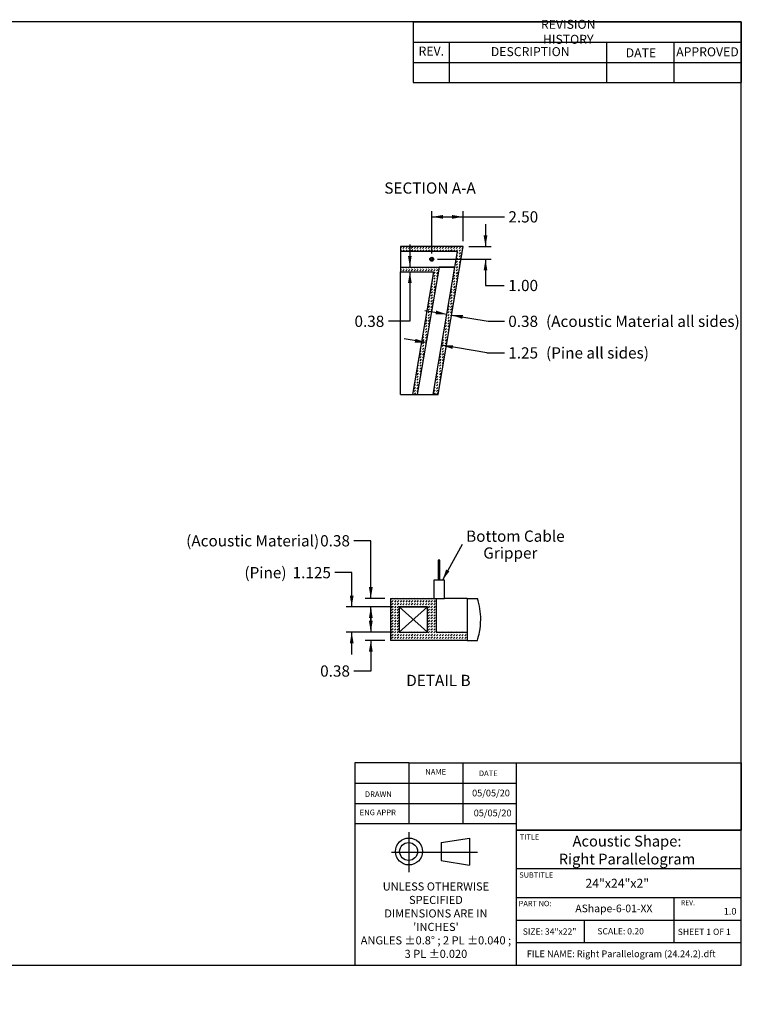
# Model space of a CAD drawing. Units: inches. Extents: x 0 to 33, y -0.4 to 21.6.
# Drawn here: x 16.9 to 33, y -0.4 to 21.6 of the extents above; entities that cross this region are included whole.
import ezdxf
from ezdxf import colors
from ezdxf.entities.mleader import LeaderData, LeaderLine
from ezdxf.enums import TextEntityAlignment as Align
from ezdxf.lldxf.tags import DXFTag
from ezdxf.math import Vec2, Vec3

# ---------------------------------------------------------------- set-up
doc = ezdxf.new("R2010")
doc.units = ezdxf.units.IN
doc.header["$MEASUREMENT"] = 0
for name, color, linetype in [('ACOUSTIC_MATERIA', 7, 'Continuous'), ('Default', 7, 'Continuous'), ('DV6_Default', 7, 'Continuous'), ('PINE1', 7, 'Continuous'), ('PINE2', 7, 'Continuous'), ('STUD', 7, 'Continuous'), ('STUD_INSERT', 7, 'Continuous')]:
    doc.layers.add(name, color=color, linetype=linetype)
doc.styles.add('SEACAD_Arial', font='arial.ttf')
tags = doc.linetypes.add('DASHDOT2', pattern=[0.5, 0.25, -0.125, 0, -0.125]).pattern_tags.tags
tags[10:11] = [DXFTag(74, 4), DXFTag(75, 0), DXFTag(340, '0'), DXFTag(46, 0.0), DXFTag(50, 0.0), DXFTag(44, 0.0), DXFTag(45, 0.0)]
tags[8:9] = [DXFTag(74, 4), DXFTag(75, 0), DXFTag(340, '0'), DXFTag(46, 0.0), DXFTag(50, 0.0), DXFTag(44, 0.0), DXFTag(45, 0.0)]
tags[6:7] = [DXFTag(74, 4), DXFTag(75, 0), DXFTag(340, '0'), DXFTag(46, 0.0), DXFTag(50, 0.0), DXFTag(44, 0.0), DXFTag(45, 0.0)]
tags[4:5] = [DXFTag(74, 4), DXFTag(75, 0), DXFTag(340, '0'), DXFTag(46, 0.0), DXFTag(50, 0.0), DXFTag(44, 0.0), DXFTag(45, 0.0)]
doc.dimstyles.new('ANSI_(in)', dxfattribs={"dimtxt": 0.25, "dimasz": 0.25, "dimexe": 0.125, "dimexo": 0.125, "dimgap": 0.0625, "dimtad": 0, "dimtih": 1, "dimtoh": 1, "dimlfac": 5, "dimzin": 0, "dimdsep": 46, "dimtxsty": 'SEACAD_Arial', "dimblk1": '_SE_FILLED', "dimblk2": '_SE_FILLED', "dimsah": 1, "dimcen": 0.125, "dimadec": 0, "dimazin": 0, "dimtfac": 0.8, "dimtdec": 3, "dimtofl": 0, "dimtmove": 0, "dimatfit": 3, "dimfxl": 1, "dimtolj": 1, "dimtzin": 0, "dimarcsym": 0})
picture_1 = doc.add_image_def('image1.jpg', size_in_pixel=(9999, 3000))

# ---------------------------------------------------------------- blocks, each defined once
blk = doc.blocks.new('SEANNOT_GROUP')
at = {"layer": 'Default', "linetype": 'Continuous'}
blk.add_hatch(color=7, dxfattribs=at).paths.add_polyline_path([(26.432, 9.318), (26.347, 9.079), (26.505, 9.277)])
at = {"layer": 'Default', "color": 7, "linetype": 'Continuous'}
blk.add_lwpolyline([(26.789, 9.873), (26.347, 9.079)], dxfattribs=at)
at = {"layer": 'Default', "color": 7, "linetype": 'Continuous', "style": 'SEACAD_Arial'}
for s, p in [('Bottom Cable', (26.876, 10.186)), ('     Gripper', (26.876, 9.811))]:
    blk.add_text(s, height=0.25, dxfattribs=at).set_placement(p, align=Align.TOP_LEFT)
blk = doc.blocks.new('SE7')
at = {"layer": 'ACOUSTIC_MATERIA', "linetype": 'Continuous'}
h = blk.add_hatch(dxfattribs=at)
h.set_pattern_fill('DASH', scale=0.353552, angle=225, style=0)
h.paths.add_polyline_path([(26.145, 13.218), (26.252, 13.218), (26.812, 16.508), (25.412, 16.508), (25.412, 16.403), (26.687, 16.403)])
h = blk.add_hatch(dxfattribs=at)
h.set_pattern_fill('DASH', scale=0.353552, angle=225, style=0)
h.paths.add_polyline_path([(25.684, 13.218), (25.79, 13.218), (26.273, 16.053), (25.412, 16.053), (25.412, 15.948), (26.148, 15.948)])
at = {"layer": 'STUD', "linetype": 'Continuous'}
h = blk.add_hatch(dxfattribs=at)
h.set_pattern_fill('ANSI32', scale=0.333333, angle=180, style=0)
edge = h.paths.add_edge_path()
edge.add_spline(control_points=[(26.112, 16.2), (26.114, 16.2), (26.117, 16.201), (26.122, 16.203), (26.125, 16.204), (26.128, 16.207), (26.129, 16.208), (26.131, 16.209), (26.131, 16.21), (26.134, 16.214), (26.135, 16.216), (26.136, 16.221), (26.137, 16.224), (26.137, 16.229), (26.136, 16.232), (26.134, 16.237), (26.133, 16.24), (26.13, 16.244), (26.128, 16.246), (26.125, 16.247)], knot_values=[0, 0, 0, 0, 0.125, 0.125, 0.25, 0.25, 0.3125, 0.3125, 0.375, 0.375, 0.5, 0.5, 0.625, 0.625, 0.75, 0.75, 0.875, 0.875, 1, 1, 1, 1], degree=3, periodic=0)
edge.add_spline(control_points=[(26.125, 16.247), (26.123, 16.249), (26.121, 16.25), (26.116, 16.252), (26.113, 16.252), (26.108, 16.253), (26.105, 16.252), (26.1, 16.251), (26.098, 16.25), (26.093, 16.247), (26.091, 16.245), (26.088, 16.24), (26.087, 16.238), (26.084, 16.23), (26.084, 16.225), (26.085, 16.22)], knot_values=[0, 0, 0, 0, 0.125, 0.125, 0.25, 0.25, 0.375, 0.375, 0.5, 0.5, 0.625, 0.625, 0.75, 0.75, 1, 1, 1, 1], degree=3, periodic=0)
edge.add_arc((26.112, 16.228), 0.028, 197.4576, 270)
at = {"layer": 'STUD_INSERT', "linetype": 'Continuous'}
h = blk.add_hatch(dxfattribs=at)
h.set_pattern_fill('LINE', angle=135, style=0)
edge = h.paths.add_edge_path()
edge.add_ellipse((26.112, 16.228), major_axis=(0.0441, 0), ratio=1, start_angle=0, end_angle=360)
edge = h.paths.add_edge_path()
edge.add_spline(control_points=[(26.14, 16.228), (26.14, 16.231), (26.14, 16.235), (26.138, 16.239), (26.138, 16.241), (26.136, 16.244), (26.136, 16.245), (26.134, 16.248), (26.133, 16.249), (26.131, 16.251), (26.129, 16.252), (26.126, 16.255), (26.123, 16.257), (26.117, 16.259), (26.113, 16.259), (26.109, 16.259), (26.107, 16.259), (26.104, 16.259), (26.102, 16.258), (26.099, 16.257), (26.098, 16.257), (26.095, 16.255), (26.093, 16.255), (26.089, 16.252), (26.087, 16.25), (26.085, 16.247)], knot_values=[0, 0, 0, 0, 0.125, 0.125, 0.1875, 0.1875, 0.25, 0.25, 0.3125, 0.3125, 0.375, 0.375, 0.5, 0.5, 0.625, 0.625, 0.6875, 0.6875, 0.75, 0.75, 0.8125, 0.8125, 0.875, 0.875, 1, 1, 1, 1], degree=3, periodic=0)
edge.add_spline(control_points=[(26.085, 16.247), (26.083, 16.245), (26.082, 16.242), (26.081, 16.237), (26.081, 16.236), (26.08, 16.232), (26.08, 16.231), (26.08, 16.228), (26.08, 16.226), (26.081, 16.223), (26.081, 16.221), (26.083, 16.217), (26.084, 16.214), (26.088, 16.209), (26.09, 16.207), (26.096, 16.203), (26.098, 16.202), (26.105, 16.2), (26.108, 16.199), (26.114, 16.2), (26.117, 16.2), (26.12, 16.201)], knot_values=[0, 0, 0, 0, 0.125, 0.125, 0.1875, 0.1875, 0.25, 0.25, 0.3125, 0.3125, 0.375, 0.375, 0.5, 0.5, 0.625, 0.625, 0.75, 0.75, 0.875, 0.875, 1, 1, 1, 1], degree=3, periodic=0)
edge.add_arc((26.112, 16.228), 0.028, 287.4576, 360)
at = {"layer": 'ACOUSTIC_MATERIA', "color": 7, "linetype": 'Continuous'}
for p, q in [((26.812, 16.508), (25.412, 16.508)), ((25.412, 16.508), (25.412, 16.403)), ((26.252, 13.218), (26.812, 16.508)), ((26.687, 16.403), (25.412, 16.403)), ((26.145, 13.218), (26.687, 16.403)), ((25.412, 16.053), (26.273, 16.053)), ((25.412, 16.053), (25.412, 15.948)), ((26.273, 16.053), (25.79, 13.218)), ((25.412, 13.218), (25.412, 15.948)), ((25.412, 15.948), (26.148, 15.948)), ((26.148, 15.948), (25.684, 13.218))]:
    blk.add_line(p, q, dxfattribs=at)
at = {"layer": 'PINE1', "color": 7, "linetype": 'Continuous'}
for p, q in [((26.687, 16.403), (25.412, 16.403)), ((25.412, 16.403), (25.412, 16.053)), ((26.628, 16.053), (26.687, 16.403)), ((25.412, 16.053), (26.628, 16.053))]:
    blk.add_line(p, q, dxfattribs=at)
blk.add_circle((26.112, 16.228), 0.0441, dxfattribs=at)
at = {"layer": 'PINE2', "color": 7, "linetype": 'Continuous'}
for p, q in [((26.273, 16.053), (25.79, 13.218)), ((26.145, 13.218), (26.628, 16.053)), ((26.628, 16.053), (26.273, 16.053))]:
    blk.add_line(p, q, dxfattribs=at)
at = {"layer": 'STUD', "color": 7, "linetype": 'Continuous'}
blk.add_arc((26.112, 16.228), 0.028, 197.4576, 270, dxfattribs=at)
blk.add_rational_spline([(26.122, 16.202), (26.131, 16.206), (26.136, 16.214), (26.144, 16.228), (26.136, 16.242), (26.128, 16.256), (26.112, 16.256), (26.096, 16.256), (26.088, 16.242), (26.081, 16.231), (26.085, 16.22)], [0.937896622789, 0.91492511872, 1, 0.866025403784, 1, 0.866025403784, 1, 0.866025403784, 1, 0.894628703073, 0.955006891939], degree=2, knots=[0.95789038, 0.95789038, 0.95789038, 0.96393808, 0.96393808, 0.97346189, 0.97346189, 0.98298569, 0.98298569, 0.9925095, 0.9925095, 1, 1, 1], dxfattribs=at)
for points, knots in [([(26.125, 16.247), (26.123, 16.249), (26.121, 16.25), (26.116, 16.252), (26.113, 16.252), (26.108, 16.253), (26.105, 16.252), (26.1, 16.251), (26.098, 16.25), (26.093, 16.247), (26.091, 16.245), (26.088, 16.24), (26.087, 16.238), (26.084, 16.23), (26.084, 16.225), (26.085, 16.22)], [0, 0, 0, 0, 0.125, 0.125, 0.25, 0.25, 0.375, 0.375, 0.5, 0.5, 0.625, 0.625, 0.75, 0.75, 1, 1, 1, 1]), ([(26.112, 16.2), (26.114, 16.2), (26.117, 16.201), (26.122, 16.203), (26.125, 16.204), (26.128, 16.207), (26.129, 16.208), (26.131, 16.209), (26.131, 16.21), (26.134, 16.214), (26.135, 16.216), (26.136, 16.221), (26.137, 16.224), (26.137, 16.229), (26.136, 16.232), (26.134, 16.237), (26.133, 16.24), (26.13, 16.244), (26.128, 16.246), (26.125, 16.247)], [0, 0, 0, 0, 0.125, 0.125, 0.25, 0.25, 0.3125, 0.3125, 0.375, 0.375, 0.5, 0.5, 0.625, 0.625, 0.75, 0.75, 0.875, 0.875, 1, 1, 1, 1])]:
    blk.add_open_spline(points, degree=3, knots=knots, dxfattribs=at)
at = {"layer": 'STUD_INSERT', "color": 7, "linetype": 'Continuous'}
blk.add_circle((26.112, 16.228), 0.0441, dxfattribs=at)
blk.add_arc((26.112, 16.228), 0.028, 287.4576, 360, dxfattribs=at)
for points, knots in [([(26.12, 16.201), (26.117, 16.2), (26.114, 16.2), (26.108, 16.199), (26.105, 16.2), (26.098, 16.202), (26.096, 16.203), (26.09, 16.207), (26.088, 16.209), (26.084, 16.214), (26.083, 16.217), (26.081, 16.221), (26.081, 16.223), (26.08, 16.226), (26.08, 16.228), (26.08, 16.231), (26.08, 16.232), (26.081, 16.236), (26.081, 16.237), (26.082, 16.242), (26.083, 16.245), (26.085, 16.247)], [0, 0, 0, 0, 0.125, 0.125, 0.25, 0.25, 0.375, 0.375, 0.5, 0.5, 0.625, 0.625, 0.6875, 0.6875, 0.75, 0.75, 0.8125, 0.8125, 0.875, 0.875, 1, 1, 1, 1]), ([(26.085, 16.247), (26.087, 16.25), (26.089, 16.252), (26.093, 16.255), (26.095, 16.255), (26.098, 16.257), (26.099, 16.257), (26.102, 16.258), (26.104, 16.259), (26.107, 16.259), (26.109, 16.259), (26.113, 16.259), (26.117, 16.259), (26.123, 16.257), (26.126, 16.255), (26.129, 16.252), (26.131, 16.251), (26.133, 16.249), (26.134, 16.248), (26.136, 16.245), (26.136, 16.244), (26.138, 16.241), (26.138, 16.239), (26.14, 16.235), (26.14, 16.231), (26.14, 16.228)], [0, 0, 0, 0, 0.125, 0.125, 0.1875, 0.1875, 0.25, 0.25, 0.3125, 0.3125, 0.375, 0.375, 0.5, 0.5, 0.625, 0.625, 0.6875, 0.6875, 0.75, 0.75, 0.8125, 0.8125, 0.875, 0.875, 1, 1, 1, 1])]:
    blk.add_open_spline(points, degree=3, knots=knots, dxfattribs=at)
blk.add_rational_spline([(26.086, 16.218), (26.089, 16.209), (26.098, 16.204), (26.108, 16.198), (26.12, 16.201)], [0.937896622789, 0.91492511872, 1, 0.894628703073, 0.955006891939], degree=2, knots=[0.98646181, 0.98646181, 0.98646181, 0.9925095, 0.9925095, 1, 1, 1], dxfattribs=at)
blk = doc.blocks.new('SE11')
at = {"layer": 'Default', "color": 7, "linetype": 'Continuous'}
blk.add_line((25.412, 13.218), (26.252, 13.218), dxfattribs=at)
blk = doc.blocks.new('SE10')
blk.add_blockref('SE11', (0, 0))
blk = doc.blocks.new('SE9')
at = {"layer": 'Default'}
blk.add_blockref('SE10', (0, 0), dxfattribs=at)
blk = doc.blocks.new('SE8')
blk.add_blockref('SE9', (0, 0))
blk = doc.blocks.new('SE14')
at = {"layer": 'ACOUSTIC_MATERIA', "linetype": 'Continuous'}
h = blk.add_hatch(dxfattribs=at)
h.set_pattern_fill('DASH', scale=0.353552, angle=225, style=0)
h.paths.add_polyline_path([(25.194, 7.739), (26.899, 7.739), (26.899, 7.926), (26.209, 7.926), (26.209, 8.676), (26.155, 8.676), (25.194, 8.676)])
h.paths.add_polyline_path([(25.384, 8.489), (25.384, 7.926), (26.018, 7.926), (26.018, 8.489)])
at = {"layer": 'ACOUSTIC_MATERIA', "color": 7, "linetype": 'Continuous'}
for p, q in [((25.194, 8.676), (25.194, 7.739)), ((25.194, 8.676), (26.155, 8.676)), ((26.209, 8.676), (26.209, 7.926)), ((26.899, 8.676), (26.393, 8.676)), ((26.899, 8.676), (27.126, 8.676)), ((26.899, 8.676), (26.899, 7.739)), ((25.384, 8.489), (25.384, 7.926)), ((26.018, 8.489), (25.384, 8.489)), ((26.018, 7.926), (26.018, 8.489)), ((25.384, 7.926), (26.018, 7.926)), ((26.209, 7.926), (26.899, 7.926)), ((26.899, 7.739), (25.194, 7.739)), ((26.899, 7.739), (27.126, 7.739))]:
    blk.add_line(p, q, dxfattribs=at)
at = {"layer": 'DV6_Default', "color": 7, "linetype": 'Continuous'}
for p, q in [((25.384, 8.489), (26.018, 7.926)), ((26.018, 8.489), (25.384, 7.926))]:
    blk.add_line(p, q, dxfattribs=at)
at = {"layer": 'PINE2', "color": 7, "linetype": 'Continuous'}
for p, q in [((25.384, 8.489), (26.018, 8.489)), ((25.384, 8.489), (25.384, 7.926)), ((26.018, 7.926), (26.018, 8.489)), ((25.384, 7.926), (26.018, 7.926))]:
    blk.add_line(p, q, dxfattribs=at)
at = {"layer": 'STUD', "color": 7, "linetype": 'Continuous'}
for p, q in [((26.294, 9.529), (26.254, 9.529)), ((26.254, 9.529), (26.254, 9.079)), ((26.294, 9.079), (26.294, 9.529)), ((26.393, 9.079), (26.155, 9.079)), ((26.155, 9.079), (26.155, 8.676)), ((26.393, 8.676), (26.393, 9.079)), ((26.155, 8.676), (26.393, 8.676))]:
    blk.add_line(p, q, dxfattribs=at)
blk = doc.blocks.new('SE18')
at = {"layer": 'Default', "color": 7, "linetype": 'Continuous'}
for start, end in [(0, 18.21), (349.1931, 0), (341.79, 349.1931)]:
    blk.add_arc((25.701, 8.208), 1.5, start, end, dxfattribs=at)
blk = doc.blocks.new('SE17')
blk.add_blockref('SE18', (0, 0))
blk = doc.blocks.new('SE16')
at = {"layer": 'Default'}
blk.add_blockref('SE17', (0, 0), dxfattribs=at)
blk = doc.blocks.new('SE15')
blk.add_blockref('SE16', (0, 0))
blk = doc.blocks.new('DMBLK1405')
at = {"layer": 'Default', "linetype": 'Continuous'}
for points in [[(27.349, 16.758), (27.266, 16.758), (27.307, 16.508)], [(27.349, 15.978), (27.307, 16.228), (27.266, 15.978)]]:
    blk.add_hatch(color=7, dxfattribs=at).paths.add_polyline_path(points)
at = {"layer": 'Default', "color": 7, "linetype": 'Continuous'}
for p, q in [((27.307, 17.008), (27.307, 16.508)), ((26.937, 16.508), (27.432, 16.508)), ((26.237, 16.228), (27.432, 16.228)), ((27.307, 16.228), (27.307, 15.643)), ((27.307, 15.643), (27.726, 15.643))]:
    blk.add_line(p, q, dxfattribs=at)
at = {"layer": 'Default', "color": 7, "linetype": 'Continuous', "style": 'SEACAD_Arial'}
blk.add_text('1.00', height=0.25, dxfattribs=at).set_placement((27.814, 15.768), align=Align.TOP_LEFT)
blk = doc.blocks.new('_SE_FILLED')
at = {"color": 0}
blk.add_line((0, 0), (-1, 0), dxfattribs=at)
blk.add_solid([(0, 0), (-1, -0.1665), (-1, 0.1665), (0, 0)], dxfattribs=at)
blk = doc.blocks.new('DMBLK1406')
at = {"layer": 'Default', "linetype": 'Continuous'}
for points in [[(26.362, 17.213), (26.112, 17.171), (26.362, 17.129)], [(26.562, 17.213), (26.562, 17.129), (26.812, 17.171)]]:
    blk.add_hatch(color=7, dxfattribs=at).paths.add_polyline_path(points)
at = {"layer": 'Default', "color": 7, "linetype": 'Continuous'}
for p, q in [((26.112, 16.353), (26.112, 17.296)), ((26.112, 17.171), (27.729, 17.171)), ((26.812, 16.633), (26.812, 17.296))]:
    blk.add_line(p, q, dxfattribs=at)
at = {"layer": 'Default', "color": 7, "linetype": 'Continuous', "style": 'SEACAD_Arial'}
blk.add_text('2.50', height=0.25, dxfattribs=at).set_placement((27.817, 17.296), align=Align.TOP_LEFT)
blk = doc.blocks.new('DMBLK1407')
at = {"layer": 'Default', "linetype": 'Continuous'}
for points in [[(25.733, 14.373), (25.987, 14.372), (25.747, 14.455)], [(26.571, 14.23), (26.585, 14.313), (26.332, 14.313)]]:
    blk.add_hatch(color=7, dxfattribs=at).paths.add_polyline_path(points)
at = {"layer": 'Default', "color": 7, "linetype": 'Continuous'}
for p, q in [((25.987, 14.372), (25.494, 14.456)), ((27.339, 14.142), (26.332, 14.313)), ((27.339, 14.142), (27.727, 14.142))]:
    blk.add_line(p, q, dxfattribs=at)
at = {"layer": 'Default', "color": 7, "linetype": 'Continuous', "style": 'SEACAD_Arial'}
for s, p in [('1.25', (27.815, 14.267)), ('(Pine all sides)', (28.655, 14.267))]:
    blk.add_text(s, height=0.25, dxfattribs=at).set_placement(p, align=Align.TOP_LEFT)
blk = doc.blocks.new('DMBLK1408')
at = {"layer": 'Default', "linetype": 'Continuous'}
for points in [[(26.195, 15.002), (26.449, 15.001), (26.209, 15.084)], [(26.792, 14.901), (26.806, 14.983), (26.552, 14.984)]]:
    blk.add_hatch(color=7, dxfattribs=at).paths.add_polyline_path(points)
at = {"layer": 'Default', "color": 7, "linetype": 'Continuous'}
for p, q in [((25.956, 15.085), (26.449, 15.001)), ((26.552, 14.984), (27.37, 14.845)), ((27.37, 14.845), (27.727, 14.845))]:
    blk.add_line(p, q, dxfattribs=at)
at = {"layer": 'Default', "color": 7, "linetype": 'Continuous', "style": 'SEACAD_Arial'}
for s, p in [('0.38', (27.814, 14.97)), ('(Acoustic Material all sides)', (28.654, 14.97))]:
    blk.add_text(s, height=0.25, dxfattribs=at).set_placement(p, align=Align.TOP_LEFT)
blk = doc.blocks.new('DMBLK1409')
at = {"layer": 'Default', "linetype": 'Continuous'}
for points in [[(25.665, 16.303), (25.582, 16.303), (25.624, 16.053)], [(25.665, 15.698), (25.624, 15.948), (25.582, 15.698)]]:
    blk.add_hatch(color=7, dxfattribs=at).paths.add_polyline_path(points)
at = {"layer": 'Default', "color": 7, "linetype": 'Continuous'}
for p, q in [((25.624, 16.553), (25.624, 16.053)), ((25.624, 15.948), (25.624, 14.846)), ((25.624, 14.846), (25.145, 14.846))]:
    blk.add_line(p, q, dxfattribs=at)
at = {"layer": 'Default', "color": 7, "linetype": 'Continuous', "style": 'SEACAD_Arial'}
blk.add_text('0.38', height=0.25, dxfattribs=at).set_placement((24.392, 14.971), align=Align.TOP_LEFT)
blk = doc.blocks.new('DMBLK1410')
at = {"layer": 'Default', "linetype": 'Continuous'}
for points in [[(24.288, 8.739), (24.33, 8.489), (24.372, 8.739)], [(24.288, 7.676), (24.372, 7.676), (24.33, 7.926)]]:
    blk.add_hatch(color=7, dxfattribs=at).paths.add_polyline_path(points)
at = {"layer": 'Default', "color": 7, "linetype": 'Continuous'}
for p, q in [((24.33, 9.249), (23.955, 9.249)), ((24.33, 8.489), (24.33, 9.249)), ((25.259, 8.489), (24.205, 8.489)), ((25.259, 7.926), (24.205, 7.926)), ((24.33, 7.426), (24.33, 7.926))]:
    blk.add_line(p, q, dxfattribs=at)
at = {"layer": 'Default', "color": 7, "linetype": 'Continuous', "style": 'SEACAD_Arial'}
for s, p in [('(Pine)', (21.942, 9.374)), ('1.125', (23.015, 9.374))]:
    blk.add_text(s, height=0.25, dxfattribs=at).set_placement(p, align=Align.TOP_LEFT)
blk = doc.blocks.new('DMBLK1411')
at = {"layer": 'Default', "linetype": 'Continuous'}
for points in [[(24.713, 8.926), (24.755, 8.676), (24.797, 8.926)], [(24.713, 8.239), (24.797, 8.239), (24.755, 8.489)]]:
    blk.add_hatch(color=7, dxfattribs=at).paths.add_polyline_path(points)
at = {"layer": 'Default', "color": 7, "linetype": 'Continuous'}
for p, q in [((24.755, 9.958), (24.38, 9.958)), ((24.755, 8.676), (24.755, 9.958)), ((25.069, 8.676), (24.63, 8.676)), ((25.259, 8.489), (24.63, 8.489)), ((24.755, 7.989), (24.755, 8.489))]:
    blk.add_line(p, q, dxfattribs=at)
at = {"layer": 'Default', "color": 7, "linetype": 'Continuous', "style": 'SEACAD_Arial'}
for s, p in [('(Acoustic Material)', (20.646, 10.083)), ('0.38', (23.628, 10.083))]:
    blk.add_text(s, height=0.25, dxfattribs=at).set_placement(p, align=Align.TOP_LEFT)
blk = doc.blocks.new('DMBLK1412')
at = {"layer": 'Default', "linetype": 'Continuous'}
for points in [[(24.713, 8.176), (24.755, 7.926), (24.797, 8.176)], [(24.713, 7.489), (24.797, 7.489), (24.755, 7.739)]]:
    blk.add_hatch(color=7, dxfattribs=at).paths.add_polyline_path(points)
at = {"layer": 'Default', "color": 7, "linetype": 'Continuous'}
for p, q in [((24.755, 8.426), (24.755, 7.926)), ((25.259, 7.926), (24.63, 7.926)), ((25.069, 7.739), (24.63, 7.739)), ((24.755, 7.739), (24.755, 7.058)), ((24.755, 7.058), (24.38, 7.058))]:
    blk.add_line(p, q, dxfattribs=at)
at = {"layer": 'Default', "color": 7, "linetype": 'Continuous', "style": 'SEACAD_Arial'}
blk.add_text('0.38', height=0.25, dxfattribs=at).set_placement((23.628, 7.183), align=Align.TOP_LEFT)
blk = doc.blocks.new('_Dot')
at = {"color": 0, "linetype": 'ByBlock', "lineweight": -2}
blk.add_line((-0.5, 0), (-1, 0), dxfattribs=at)
at = {"color": 0, "linetype": 'ByBlock', "const_width": 0.5}
blk.add_lwpolyline([(-0.25, 0, 1), (0.25, 0, 1)], format="xyb", close=True, dxfattribs=at)

msp = doc.modelspace()

# ---------------------------------------------------------------- linework, layer by layer
at = {"layer": 'Default', "color": 7, "linetype": 'Continuous'}
for p, q in [((33, 21.51153), (1, 21.51153)), ((25.7, 21.51153), (25.7, 20.16153)), ((25.7, 21.51153), (33, 21.51153)), ((33, 0.51153), (33, 21.51153)), ((33, 21.51153), (33, 20.16153)), ((25.7, 21.06153), (33, 21.06153)), ((26.5, 21.06153), (26.5, 20.16153)), ((30, 21.06153), (30, 20.16153)), ((31.5, 21.06153), (31.5, 20.16153)), ((25.7, 20.61153), (33, 20.61153)), ((25.7, 20.16153), (33, 20.16153)), ((25.6, 5.01153), (24.4, 5.01153)), ((24.4, 5.01153), (24.4, 0.51153)), ((25.6, 5.01153), (26.8, 5.01153)), ((25.6, 5.01153), (25.6, 3.66153)), ((26.8, 5.01153), (28, 5.01153)), ((26.8, 5.01153), (26.8, 3.66153)), ((28, 0.51153), (28, 5.01153)), ((24.4, 4.56153), (28, 4.56153)), ((24.4, 4.11153), (28, 4.11153)), ((24.4, 3.66153), (28, 3.66153)), ((28, 3.51153), (33, 3.51153)), ((26.31891, 3.23972), (26.95156, 3.33453)), ((26.95156, 3.33453), (26.95156, 2.73453)), ((26.31891, 3.23972), (26.31891, 2.83972)), ((26.31891, 2.83972), (26.95156, 2.73453)), ((28, 2.66153), (33, 2.66153)), ((28, 2.01153), (33, 2.01153)), ((31.5, 2.01153), (31.5, 1.51153)), ((28, 1.51153), (33, 1.51153)), ((29.5, 1.51153), (29.5, 1.01153)), ((31.5, 1.51153), (31.5, 1.01153)), ((28, 1.01153), (33, 1.01153)), ((1, 0.51153), (33, 0.51153))]:
    msp.add_line(p, q, dxfattribs=at)
at = {"layer": 'Default', "color": 7, "linetype": 'DASHDOT2'}
for p, q in [((25.60284, 3.46982), (25.60284, 2.57788)), ((25.21622, 3.02385), (27.12974, 3.02385))]:
    msp.add_line(p, q, dxfattribs=at)
at = {"layer": 'Default', "color": 7, "linetype": 'Continuous'}
for centre, radius in [((25.60284, 3.03972), 0.3), ((25.59636, 3.03972), 0.2)]:
    msp.add_circle(centre, radius, dxfattribs=at)

# ---------------------------------------------------------------- block references
at = {"layer": 'Default'}
for name in ['SE7', 'SE8', 'SEANNOT_GROUP', 'SE14', 'SE15']:
    msp.add_blockref(name, (0, 0), dxfattribs=at)

# ---------------------------------------------------------------- texts
at = {"layer": 'Default', "color": 7, "linetype": 'Continuous', "style": 'SEACAD_Arial'}
for s, p in [('SECTION A-A', (25.05563, 17.93805)), ('DETAIL B', (25.54323, 6.97374))]:
    msp.add_text(s, height=0.25, dxfattribs=at).set_placement(p, align=Align.TOP_LEFT)
at = {"layer": 'Default'}
for s, insert, char_height, width, attachment_point in [('{\\fArial Narrow|b0||i0||c0|p34;\\C7;\\H0.2;\\W1.;REVISION HISTORY}', (29.14802, 21.29131), 0.2, 2.3143743, 5), ('{\\fArial Narrow|b0||i0||c0|p34;\\C7;\\H0.2;\\W1.;REV.}', (26.10077, 20.86293), 0.2, 0.6965764, 5), ('{\\fArial Narrow|b0||i0||c0|p34;\\C7;\\H0.2;\\W1.;DESCRIPTION}', (28.30276, 20.85036), 0.2, 1.7144519, 5), ('{\\fArial Narrow|b0||i0||c0|p34;\\C7;\\H0.2;\\W1.;DATE}', (30.76663, 20.82405), 0.2, 0.9553769, 5), ('{\\fArial Narrow|b0||i0||c0|p34;\\C7;\\H0.2;\\W1.;APPROVED}', (32.24704, 20.84597), 0.2, 1.4000128, 5), ('{\\fArial|b0||i0||c0|p34;\\C7;\\H0.125;\\W1.;NAME}', (26.19865, 4.81256), 0.125, 0.8, 5), ('{\\fArial|b0||i0||c0|p34;\\C7;\\H0.125;\\W1.;DATE}', (27.37009, 4.77995), 0.125, 0.85, 5), ('{\\fArial|b0||i0||c0|p34;\\C7;\\H0.125;\\W1.;DRAWN}', (24.62105, 4.31541), 0.125, 0.79, 4), ('{\\fArial|b0||i0||c0|p34;\\C7;\\H0.125;\\W1.;ENG APPR}', (24.50642, 3.91023), 0.125, 0.9384549, 4), ('{\\fArial|b0||i0||c0|p34;\\C7;\\H0.12;\\W1.;TITLE}', (28.07096, 3.42292), 0.12, 0.5795385, 1), ('{\\fArial|b0||i0||c0|p34;\\C7;\\H0.12;\\W1.;SUBTITLE}', (28.05962, 2.57577), 0.12, 0.8146464, 1), ("{\\fArial|b0||i0||c0|p34;\\C7;\\H0.18;\\W1.;UNLESS OTHERWISE \\P}{\\fArial|b0||i0||c0|p34;\\C7;\\H0.18;\\W1.;SPECIFIED\\P}{\\fArial|b0||i0||c0|p34;\\C7;\\H0.18;\\W1.;DIMENSIONS ARE IN}{\\fArial|b1||i0||c0|p34;\\C7;\\H0.18;\\W1.; \\P}{\\fArial|b1||i0||c0|p34;\\C7;\\H0.18;\\W1.;'INCHES'\\P}{\\fArial|b0||i0||c0|p34;\\C7;\\H0.18;\\W1.;\\T1.;ANGLES ±0.8° ; 2 PL ±0.040 ; \\P}{\\fArial|b0||i0||c0|p34;\\C7;\\H0.18;\\W1.;\\T1.;3 PL ±0.020}", (26.20427, 1.51076), 0.18, 3.4467388, 5), ('{\\fArial|b0||i0||c0|p34;\\C7;\\H0.12;\\W1.;PART NO:}', (28.04702, 1.94059), 0.12, 0.824089, 1), ('{\\fArial|b0||i0||c0|p34;\\C7;\\H0.11;\\W1.;REV.}', (31.81279, 1.9536), 0.11, 0.5766133, 2), ('{\\fArial|b0||i0||c0|p34;\\C7;\\H0.14;\\W1.;SIZE: }{\\fTahoma|b0||i0||c0|p34;\\C7;\\H0.14;\\W1.;\\T1.;34"x22"}', (28.73293, 1.32738), 0.14, 1.3293993, 2), ('{\\fArial|b0||i0||c0|p34;\\C7;\\H0.14;\\W1.;SCALE: 0.20}', (29.79736, 1.26313), 0.14, 1.3293016, 4)]:
    msp.add_mtext(s, dxfattribs=dict(at, insert=insert, char_height=char_height, width=width, attachment_point=attachment_point))

# ---------------------------------------------------------------- dimensions: what is measured, and where the dimension line sits
at = {"layer": 'Default', "color": 7, "linetype": 'Continuous'}
dim = msp.add_linear_dim(base=(26.81176, 17.17112), p1=(26.11176, 16.22813), p2=(26.81176, 16.50813), text='\\A1;<>', dimstyle='ANSI_(in)', override={"dimlfac": 3.571429}, dxfattribs=at)
dim.commit()
dim.dimension.update_dxf_attribs({"geometry": 'DMBLK1406', "text_midpoint": (27.72941, 17.17112), "dimtype": 160})
for base, p1, p2, angle, text, override, picture, middle, dimtype in [((27.30733, 16.22813), (26.81176, 16.50813), (26.11176, 16.22813), 90, '\\A1;<>', {"dimlfac": 3.571429, "dimtmove": 1}, 'DMBLK1405', (27.72642, 15.64344), 160), ((25.6237452847, 16.0531347933), (25.4117625718, 16.0531347933), (25.4117625718, 15.9481347933), 270, '\\A1;<>', {"dimlfac": 3.571429, "dimtmove": 1}, 'DMBLK1409', (25.144636066, 14.8455684499), 161), ((26.552293, 14.98375), (26.68738, 16.403135), (26.811763, 16.508135), 350.340107, '\\A1;<> (Acoustic Material all sides)', {"dimlfac": 3.571429, "dimtmove": 1}, 'DMBLK1408', (27.726507, 14.844637), 160), ((25.98664, 14.37211), (26.68738, 16.40313), (26.27277, 16.05313), 170.340107, '\\A1;<> (Pine all sides)', {"dimlfac": 3.571429, "dimtmove": 1}, 'DMBLK1407', (27.72749, 14.1419), 160), ((24.7548896543, 8.6764962467), (25.3844494882, 8.4889962467), (25.1942527205, 8.6764962467), 90, '\\A1;(Acoustic Material) <>', {"dimlfac": 2, "dimtmove": 1}, 'DMBLK1411', (24.3798896497, 9.9580740091), 160), ((24.32998, 7.9265), (25.38445, 7.9265), (25.38445, 8.489), 90, '\\A1;(Pine) <>', {"dimdec": 3, "dimlfac": 2, "dimtmove": 1}, 'DMBLK1410', (23.95498, 9.24868), 161), ((24.7548896543, 7.7389962467), (25.3844494882, 7.9264962467), (25.1942527205, 7.7389962467), 90, '\\A1;<>', {"dimlfac": 2, "dimtmove": 1}, 'DMBLK1412', (24.3798896497, 7.0575242518), 160)]:
    dim = msp.add_linear_dim(base=base, p1=p1, p2=p2, angle=angle, text=text, dimstyle='ANSI_(in)', override=override, dxfattribs=at)
    dim.commit()
    dim.dimension.update_dxf_attribs({"geometry": picture, "text_midpoint": middle, "dimtype": dimtype})

# ---------------------------------------------------------------- referenced raster images: frames only (the image files are external)
image = msp.add_image(picture_1, insert=(28, 3.51138), size_in_units=(5, 1.50015))
image.dxf.flags = 7

# ---------------------------------------------------------------- leaders
ml = msp.add_multileader_mtext('Standard', dxfattribs=at)
ml.set_content('{\\pxsm0.9;\\fArial|b0||i0||c0|p34;\\W1.;05/05/20\\P}', color=256)
ml.set_leader_properties()
ml.set_arrow_properties(name='DOT')
ml.build(insert=Vec2(0, 0))
ml.multileader.update_dxf_attribs({"leader_type": 0, "dogleg_length": 0, "arrow_head_size": 0.15})
ctx = ml.context
ctx.base_point, ctx.char_height, ctx.arrow_head_size, ctx.landing_gap_size = Vec3(26.9183, 4.33973), 0.15, 0.15, 0.0525
notes = []
notes.append((ctx, [(0, (0, 0, 0), (0, 0), (1, 0), 1, [])]))
ctx.mtext.insert = Vec3(27.0083, 4.41601)
ml = msp.add_multileader_mtext('Standard', dxfattribs=at)
ml.set_content('{\\pxsm0.9;\\fArial|b0||i0||c0|p34;\\W1.;05/05/20\\P}', color=256)
ml.set_leader_properties()
ml.set_arrow_properties(name='DOT')
ml.build(insert=Vec2(0, 0))
ml.multileader.update_dxf_attribs({"leader_type": 0, "dogleg_length": 0, "arrow_head_size": 0.15})
ctx = ml.context
ctx.base_point, ctx.char_height, ctx.arrow_head_size, ctx.landing_gap_size = Vec3(26.95473, 3.8969), 0.15, 0.15, 0.0525
notes.append((ctx, [(0, (0, 0, 0), (0, 0), (1, 0), 1, [])]))
ctx.mtext.insert = Vec3(27.04473, 3.97317)
ml = msp.add_multileader_mtext('Standard', dxfattribs=at)
ml.set_content('{\\pxsm0.9;\\fArial|b0||i0||c0|p34;\\W1.;Acoustic Shape:\\PRight Parallelogram\\P}', color=256)
ml.set_leader_properties()
ml.set_arrow_properties(name='DOT')
ml.build(insert=Vec2(0, 0))
ml.multileader.update_dxf_attribs({"leader_type": 0, "dogleg_length": 0, "arrow_head_size": 0.24})
ctx = ml.context
ctx.base_point, ctx.char_height, ctx.arrow_head_size, ctx.landing_gap_size = Vec3(28.91958, 3.23558), 0.24, 0.24, 0.084
ctx.text_align_type = 1
notes.append((ctx, [(0, (0, 0, 0), (0, 0), (1, 0), 1, [])]))
ctx.mtext.insert, ctx.mtext.alignment = Vec3(30.45642, 3.39074), 2
ml = msp.add_multileader_mtext('Standard', dxfattribs=at)
ml.set_content('{\\pxsm0.9;\\fArial|b0||i0||c0|p34;\\W1.;24"x24"x2"\\P}', color=256)
ml.set_leader_properties()
ml.set_arrow_properties(name='DOT')
ml.build(insert=Vec2(0, 0))
ml.multileader.update_dxf_attribs({"leader_type": 0, "dogleg_length": 0, "arrow_head_size": 0.2})
ctx = ml.context
ctx.base_point, ctx.char_height, ctx.arrow_head_size, ctx.landing_gap_size = Vec3(29.484, 2.33172), 0.2, 0.2, 0.07
ctx.text_align_type = 1
notes.append((ctx, [(0, (0, 0, 0), (0, 0), (1, 0), 1, [])]))
ctx.mtext.insert, ctx.mtext.alignment = Vec3(30.2397, 2.43172), 2
ml = msp.add_multileader_mtext('Standard', dxfattribs=at)
ml.set_content('{\\pxsm0.9;\\fArial|b0||i0||c0|p34;\\W1.;AShape-6-01-XX\\P}', color=256)
ml.set_leader_properties()
ml.set_arrow_properties(name='DOT')
ml.build(insert=Vec2(0, 0))
ml.multileader.update_dxf_attribs({"leader_type": 0, "dogleg_length": 0, "arrow_head_size": 0.17})
ctx = ml.context
ctx.base_point, ctx.char_height, ctx.arrow_head_size, ctx.landing_gap_size = Vec3(29.1782, 1.74856), 0.17, 0.17, 0.0595
ctx.text_align_type = 1
notes.append((ctx, [(0, (0, 0, 0), (0, 0), (1, 0), 1, [])]))
ctx.mtext.insert, ctx.mtext.alignment = Vec3(30.16427, 1.85711), 2
ml = msp.add_multileader_mtext('Standard', dxfattribs=at)
ml.set_content('{\\pxsm0.9;\\fArial|b0||i0||c0|p34;\\W1.;1.0\\P}', color=256)
ml.set_leader_properties()
ml.set_arrow_properties(name='DOT')
ml.build(insert=Vec2(0, 0))
ml.multileader.update_dxf_attribs({"leader_type": 0, "dogleg_length": 0, "arrow_head_size": 0.15})
ctx = ml.context
ctx.base_point, ctx.char_height, ctx.arrow_head_size, ctx.landing_gap_size = Vec3(32.51839, 1.70721), 0.15, 0.15, 0.0525
notes.append((ctx, [(0, (0, 0, 0), (0, 0), (1, 0), 1, [])]))
ctx.mtext.insert = Vec3(32.60839, 1.78349)
ml = msp.add_multileader_mtext('Standard', dxfattribs=at)
ml.set_content('{\\pxsm0.9;\\fArial|b0||i0||c0|p34;\\W1.;SHEET 1 OF 1\\P}', color=256)
ml.set_leader_properties()
ml.set_arrow_properties(name='DOT')
ml.build(insert=Vec2(0, 0))
ml.multileader.update_dxf_attribs({"leader_type": 0, "dogleg_length": 0, "arrow_head_size": 0.14})
ctx = ml.context
ctx.base_point, ctx.char_height, ctx.arrow_head_size, ctx.landing_gap_size = Vec3(31.49573, 1.25003), 0.14, 0.14, 0.049
notes.append((ctx, [(0, (0, 0, 0), (0, 0), (1, 0), 1, [])]))
ctx.mtext.insert = Vec3(31.58573, 1.32122)
ml = msp.add_multileader_mtext('Standard', dxfattribs=at)
ml.set_content('{\\pxsm0.9;\\fArial|b0||i0||c0|p34;\\W1.;FILE NAME: Right Parallelogram (24.24.2).dft\\P}', color=256)
ml.set_leader_properties()
ml.set_arrow_properties(name='DOT')
ml.build(insert=Vec2(0, 0))
ml.multileader.update_dxf_attribs({"leader_type": 0, "dogleg_length": 0, "arrow_head_size": 0.15})
ctx = ml.context
ctx.base_point, ctx.char_height, ctx.arrow_head_size, ctx.landing_gap_size = Vec3(28.1356, 0.7387), 0.15, 0.15, 0.0525
notes.append((ctx, [(0, (0, 0, 0), (0, 0), (1, 0), 1, [])]))
ctx.mtext.insert = Vec3(28.2256, 0.83575)
for ctx, leaders in notes:
    for number, flags, end, landing, length, lines in leaders:
        leader = LeaderData()
        leader.index, (leader.has_last_leader_line, leader.has_dogleg_vector, leader.attachment_direction) = number, flags
        leader.last_leader_point, leader.dogleg_vector, leader.dogleg_length = Vec3(end), Vec3(landing), length
        for number, points, colour, breaks in lines:
            line = LeaderLine()
            line.index, line.vertices, line.color, line.breaks = number, Vec3.list(points), colors.encode_raw_color(colour), breaks
            leader.lines.append(line)
        ctx.leaders.append(leader)

doc.saveas('drawing.dxf')
